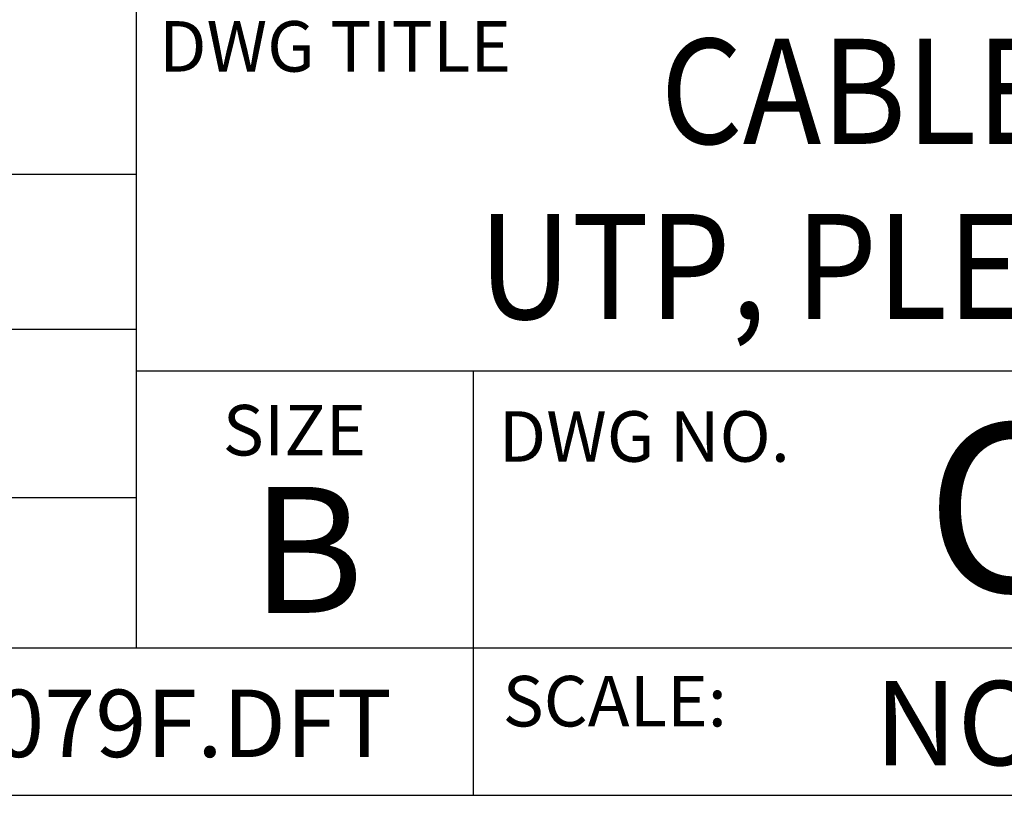
# Model space of a CAD drawing. Units: inches. Extents: x 0.6 to 16.4, y 0.7 to 10.3.
# Drawn here: x 12.6 to 14, y 0.7 to 1.8 of the extents above; entities that cross this region are included whole.
import ezdxf

# ---------------------------------------------------------------- set-up
doc = ezdxf.new("R2010")
doc.units = ezdxf.units.IN
doc.header["$MEASUREMENT"] = 0
doc.layers.add('FORMAT', color=7, linetype='Continuous')
doc.layers.add('TEXT', color=7, linetype='Continuous')
doc.styles.add('SEACAD_Arial', font='arial.ttf', dxfattribs={"width": 0.9})

msp = doc.modelspace()

# ---------------------------------------------------------------- linework, layer by layer
at = {"layer": 'FORMAT', "color": 7, "linetype": 'Continuous'}
for p, q in [((12.7302, 0.9068), (12.7302, 2.6841)), ((10.1333, 1.6098), (12.7302, 1.6098)), ((10.1333, 1.3798), (12.7302, 1.3798)), ((12.7302, 1.3178), (16.3552, 1.3178)), ((13.2302, 0.6878), (13.2302, 1.3178)), ((10.1333, 1.1298), (12.7302, 1.1298)), ((10.1333, 0.9068), (16.3552, 0.9068)), ((0.6052, 0.6878), (16.3552, 0.6878))]:
    msp.add_line(p, q, dxfattribs=at)

# ---------------------------------------------------------------- texts
at = {"layer": 'FORMAT'}
for s, insert, char_height, width, attachment_point in [('{\\fArial|b0||i0||c0|p34;\\C7;\\H7.5e-002;\\W1.;DWG TITLE}', (12.7637, 1.7619), 0.075, 0.620205, 7), ('{\\fArial|b0||i0||c0|p34;\\C7;\\H7.5e-002;\\W1.;SIZE}', (12.8581, 1.1922), 0.075, 0.254479, 7), ('{\\fArial|b0||i0||c0|p34;\\C7;\\H7.5e-002;\\W1.;DWG NO.}', (13.2676, 1.1829), 0.075, 0.501607, 7), ('{\\fSolid Edge ANSI|b0||i0||c0|p34;\\C7;\\H0.187;\\W1.;B}', (12.9836, 1.1456), 0.187, 0.161169, 2), ('{\\fArial|b0||i0||c0|p34;\\C7;\\H7.5e-002;\\W1.;SCALE:}', (13.2733, 0.79), 0.075, 0.374485, 7), ('{\\fSolid Edge ANSI|b0||i0||c0|p34;\\C7;\\H0.125;\\W1.;NONE}', (13.8248, 0.7325), 0.125, 0.442945, 7)]:
    msp.add_mtext(s, dxfattribs=dict(at, insert=insert, char_height=char_height, width=width, attachment_point=attachment_point))
at = {"layer": 'TEXT', "insert": (14.7095, 1.8107), "char_height": 0.156, "width": 3.205854, "attachment_point": 2, "style": 'SEACAD_Arial'}
msp.add_mtext('{\\fArial|b0||i0||c0|p34;\\C7;\\H0.156;\\W0.9;  CABLE, CAT 6, 23 AWG, 4 PR,\\P}{\\fArial|b0||i0||c0|p34;\\C7;\\H0.156;\\W0.9;UTP, PLENUM, CMP, TAPE FILLER}', dxfattribs=at)
at = {"layer": 'TEXT', "attachment_point": 5}
for s, insert, char_height, width in [('{\\fArial|b1||i0||c0|p34;\\C7;\\H0.25;\\W1.;C110079}', (14.5777, 1.1146), 0.25, 1.566239), ('{\\fArial|b0||i0||c0|p34;\\C7;\\H0.1;\\W1.;C110079F.DFT}', (12.6561, 0.7946), 0.1, 1.038896)]:
    msp.add_mtext(s, dxfattribs=dict(at, insert=insert, char_height=char_height, width=width))

doc.saveas('drawing.dxf')
